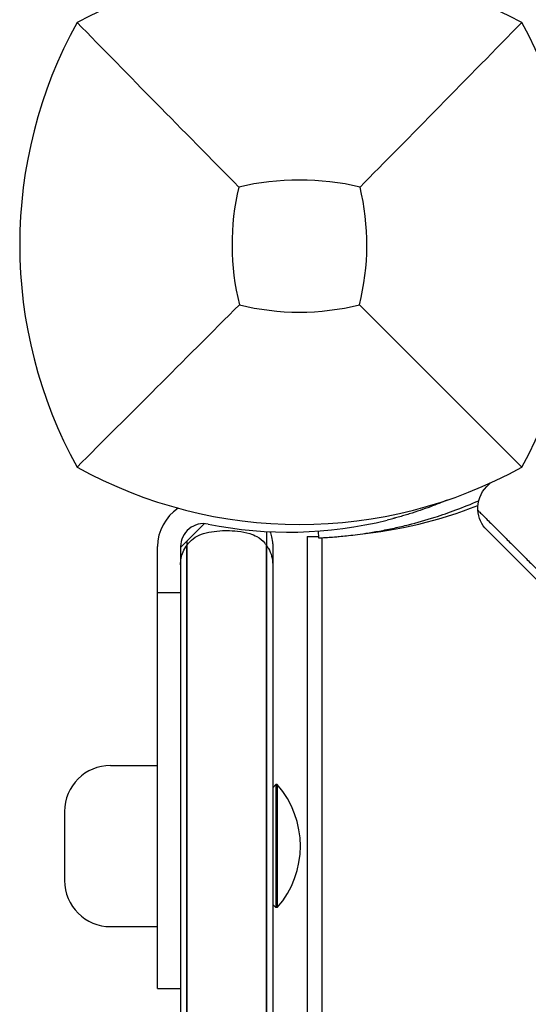
# Model space of a CAD drawing. Units: millimetres. Extents: x -2322 to 5944, y -7169 to 1941.
# Drawn here: x -36 to 30, y -99 to 29 of the extents above; entities that cross this region are included whole.
import ezdxf

# ---------------------------------------------------------------- set-up
doc = ezdxf.new("R2010")
doc.units = ezdxf.units.MM
doc.header["$LTSCALE"] = 0.2
doc.header["$MEASUREMENT"] = 0
doc.layers.add('HAGS-Plan', color=7, linetype='Continuous')

msp = doc.modelspace()

# ---------------------------------------------------------------- linework, layer by layer
at = {"layer": 'HAGS-Plan'}
for p, q in [((24.864, -31.026), (24.396, -31.494)), ((-12.36, -36.321), (-15.478, -39.438)), ((42.587, -55.342), (24.396, -37.151)), ((-4.282, -37.351), (-4.282, -39.153)), ((1, -38), (1, -629)), ((2.427, -37.294), (2.464, -38.173)), ((2.926, -38.151), (2.926, -628.849)), ((-18.478, -96.868), (-18.478, -39.319)), ((-15.478, -39.319), (-15.478, -627.119)), ((-14.674, -38.634), (-14.674, -39.153)), ((-3.478, -38.973), (-3.478, -627.465)), ((-15.478, -45.319), (-18.478, -45.319)), ((-24.585, -67.819), (-18.478, -67.819)), ((-3.478, -70.719), (-3.078, -70.319)), ((-3.078, -70.319), (-3.078, -86.319)), ((-2.88, -70.319), (-3.078, -70.319)), ((-2.88, -70.319), (-2.88, -86.319)), ((-30.585, -73.819), (-30.585, -82.819)), ((-3.478, -85.919), (-3.078, -86.319)), ((-2.88, -86.319), (-3.078, -86.319)), ((-24.585, -88.819), (-18.478, -88.819)), ((-18.478, -96.868), (-15.478, -96.868))]:
    msp.add_line(p, q, dxfattribs=at)
for centre, radius, start, end in [((0, -26.41), 62.49, 62.38844, 117.61156), ((23.456, 0), 59.887, 151.07813, 208.92187), ((-23.456, 0), 59.887, 331.07813, 28.92187), ((0, -26.41), 34.839, 76.90969, 103.09031), ((23.456, 0), 32.236, 166.50403, 194.03588), ((-23.456, 0), 32.236, 345.96412, 13.49597), ((0, 23.456), 32.236, 255.96412, 284.03588), ((0, 23.456), 59.887, 241.07813, 298.92187), ((-12.478, -39.319), 6, 123.46755, 180), ((1.91, 19.993), 58, 275.607, 291.58057), ((-1.373, 15.569), 53, 258.56207, 283.95534), ((-12.478, -39.319), 3, 78.56207, 180), ((-24.585, -73.819), 6, 90, 180), ((-12.037, -78.319), 12.159, 318.85777, 41.14223), ((-24.585, -82.819), 6, 180, 270)]:
    msp.add_arc(centre, radius, start, end, dxfattribs=at)
at = {"layer": 'HAGS-Plan', "extrusion": (1.89703e-16, 3.27028e-17, -1)}
for start_param, end_param in [(5.43522, 6.2831853), (4.712389, 5.43522)]:
    msp.add_ellipse((27.225, -34.323), major_axis=(-2.829, 2.829), ratio=0.9999427, start_param=start_param, end_param=end_param, dxfattribs=at)
at = {"layer": 'HAGS-Plan'}
for points, knots in [([(-7.891, 7.523), (-11.449, 11.107), (-15.302, 15.021), (-22.066, 21.912), (-25.63, 25.553), (-28.962, 28.962)], [0, 0, 0, 0, 18.5597108, 18.5597108, 37.3683707, 37.3683707, 37.3683707, 37.3683707]), ([(-7.818, -7.818), (-11.36, -11.36), (-15.239, -15.239), (-22.017, -22.017), (-25.609, -25.609), (-28.962, -28.962)], [0, 0, 0, 0, 18.4588757, 18.4588757, 37.2363574, 37.2363574, 37.2363574, 37.2363574]), ([(7.818, -7.818), (11.36, -11.36), (15.239, -15.239), (22.017, -22.017), (25.609, -25.609), (28.962, -28.962)], [0, 0, 0, 0, 18.4593015, 18.4593015, 37.2363631, 37.2363631, 37.2363631, 37.2363631]), ([(2.464, -38.173), (2.467, -38.173), (2.491, -38.172), (2.96, -38.15), (3.257, -38.135), (3.91, -38.094), (4.213, -38.073), (4.755, -38.031), (4.965, -38.013), (5.784, -37.94), (6.469, -37.869), (7.679, -37.718), (8.145, -37.654), (9.2, -37.496), (9.794, -37.398), (11.042, -37.171), (11.694, -37.042), (12.967, -36.765), (13.58, -36.622), (15.313, -36.186), (16.465, -35.861), (18.546, -35.199), (19.457, -34.885), (21.362, -34.173), (22.354, -33.772), (23.348, -33.336)], [-4.9153858, -4.9153858, -4.9153858, -4.9153858, -4.3058783, -4.3058783, -3.8593819, -3.8593819, -3.5613352, -3.5613352, -3.3909021, -3.3909021, -2.9353686, -2.9353686, -2.6749054, -2.6749054, -2.3775447, -2.3775447, -2.0801213, -2.0801213, -1.8195808, -1.8195808, -1.3642166, -1.3642166, -1.0231466, -1.0231466, -0.658485, -0.658485, -0.658485, -0.658485]), ([(19.257, -33.251), (18.562, -33.545), (17.827, -33.838), (17.051, -34.125), (16.173, -34.451), (15.257, -34.764), (14.31, -35.057), (14.073, -35.131), (13.835, -35.203), (13.595, -35.273), (13.355, -35.344), (13.113, -35.413), (12.872, -35.481), (12.752, -35.514), (12.631, -35.547), (12.509, -35.58), (12.449, -35.597), (12.388, -35.613), (12.327, -35.63), (12.296, -35.638), (12.266, -35.646), (12.235, -35.654), (12.22, -35.658), (12.204, -35.662), (12.189, -35.666), (12.174, -35.67), (12.156, -35.675), (12.143, -35.678), (11.938, -35.732), (11.694, -35.796), (11.409, -35.866)], [-0.36046886, -0.36046886, -0.36046886, -0.36046886, -0.25, -0.25, -0.25, -0.125, -0.125, -0.125, -0.09375, -0.09375, -0.09375, -0.0625, -0.0625, -0.0625, -0.046875, -0.046875, -0.046875, -0.0390625, -0.0390625, -0.0390625, -0.03515625, -0.03515625, -0.03515625, -0.03320312, -0.03320312, -0.03320312, -0.03125, -0.03125, -0.03125, 0, 0, 0, 0]), ([(23.232, -34.573), (23.232, -34.573), (23.235, -34.576), (23.25, -34.59), (23.26, -34.601), (23.297, -34.637), (23.326, -34.666), (23.402, -34.743), (23.449, -34.789), (23.563, -34.904), (23.632, -34.972), (23.7, -35.041)], [-1.0637466, -1.0637466, -1.0637466, -1.0637466, -0.9046506, -0.9046506, -0.7459402, -0.7459402, -0.5249267, -0.5249267, -0.2904922, -0.2904922, -0.0000211, -0.0000211, -0.0000211, -0.0000211]), ([(-14.674, -39.153), (-14.609, -39.064), (-14.542, -38.977), (-14.228, -38.607), (-13.928, -38.332), (-13.226, -37.882), (-12.86, -37.721), (-12.478, -37.617)], [3.5534124, 3.5534124, 3.5534124, 3.5534124, 4.1074992, 4.1074992, 5.991838, 5.991838, 7.7526031, 7.7526031, 7.7526031, 7.7526031]), ([(-12.478, -37.617), (-11.584, -37.376), (-10.64, -37.236), (-9.6, -37.219), (-9.539, -37.219), (-9.478, -37.219)], [0, 0, 0, 0, 2.9379364, 2.9379364, 3.1220627, 3.1220627, 3.1220627, 3.1220627]), ([(-9.478, -37.219), (-9, -37.219), (-8.526, -37.248), (-7.513, -37.375), (-6.985, -37.48), (-6.478, -37.617)], [3.1220627, 3.1220627, 3.1220627, 3.1220627, 4.5592941, 4.5592941, 6.2284965, 6.2284965, 6.2284965, 6.2284965]), ([(-6.478, -37.617), (-6.13, -37.711), (-5.817, -37.848), (-5.156, -38.231), (-4.808, -38.519), (-4.429, -38.958), (-4.353, -39.054), (-4.282, -39.153)], [0, 0, 0, 0, 1.1431967, 1.1431967, 2.7436484, 2.7436484, 3.18325, 3.18325, 3.18325, 3.18325]), ([(-3.478, -38.973), (-3.478, -38.97), (-3.478, -38.966), (-3.478, -38.655), (-3.515, -38.349), (-3.64, -37.819), (-3.716, -37.593), (-3.811, -37.375)], [-1.32268372, -1.32268372, -1.32268372, -1.32268372, -1.32169139, -1.32169139, -1.22155899, -1.22155899, -1.14431373, -1.14431373, -1.14431373, -1.14431373]), ([(1, -38), (1, -38), (1.09, -38.002), (1.405, -38.005), (1.572, -38.007), (1.78, -38.007)], [0, 0, 0, 0, 0.28274582, 0.28274582, 0.46775676, 0.46775676, 0.46775676, 0.46775676]), ([(1.78, -38.007), (1.809, -38.007), (1.841, -38.007), (2.023, -38.007), (2.224, -38.007), (2.457, -38.005)], [-2.28932545, -2.28932545, -2.28932545, -2.28932545, -2.26335789, -2.26335789, -2.15488101, -2.15488101, -2.15488101, -2.15488101]), ([(-15.478, -41.67), (-15.478, -41.669), (-15.478, -41.668), (-15.477, -41.113), (-15.372, -40.548), (-15.024, -39.705), (-14.863, -39.417), (-14.674, -39.153)], [-0.0048893, -0.0048893, -0.0048893, -0.0048893, 0, 0, 2.7498023, 2.7498023, 4.3272744, 4.3272744, 4.3272744, 4.3272744]), ([(-14.674, -39.153), (-14.674, -133.147), (-14.674, -232.465), (-14.674, -433.118), (-14.674, -532.883), (-14.674, -627.284)], [3.3431216, 3.3431216, 3.3431216, 3.3431216, 303.6814094, 303.6814094, 605.3017848, 605.3017848, 605.3017848, 605.3017848]), ([(-14.674, -627.284), (-14.674, -532.883), (-14.674, -433.118), (-14.674, -232.465), (-14.674, -133.147), (-14.674, -39.153)], [2.061034, 2.061034, 2.061034, 2.061034, 303.6814094, 303.6814094, 604.0196972, 604.0196972, 604.0196972, 604.0196972]), ([(-4.282, -39.153), (-4.282, -133.147), (-4.282, -232.465), (-4.282, -433.118), (-4.282, -532.883), (-4.282, -627.284)], [3.3431377, 3.3431377, 3.3431377, 3.3431377, 303.6814124, 303.6814124, 605.3017808, 605.3017808, 605.3017808, 605.3017808]), ([(-4.282, -39.153), (-4.198, -39.27), (-4.121, -39.389), (-4.046, -39.52), (-4.039, -39.532), (-3.67, -40.188), (-3.478, -40.92), (-3.478, -41.668), (-3.478, -41.669), (-3.478, -41.67)], [0.9746758, 0.9746758, 0.9746758, 0.9746758, 1.6035821, 1.6035821, 1.6643867, 1.6643867, 5.0358119, 5.0358119, 5.0402627, 5.0402627, 5.0402627, 5.0402627]), ([(-4.282, -627.284), (-4.282, -532.883), (-4.282, -433.118), (-4.282, -232.465), (-4.282, -133.147), (-4.282, -39.153)], [2.061044, 2.061044, 2.061044, 2.061044, 303.6814124, 303.6814124, 604.019687, 604.019687, 604.019687, 604.019687])]:
    msp.add_open_spline(points, degree=3, knots=knots, dxfattribs=at)
msp.add_open_spline([(7.891, 7.523), (14.207, 13.885), (22.108, 21.949), (28.962, 28.962)], degree=3, dxfattribs=at)
msp.add_rational_spline([(23.7, -35.041), (33.502, -44.845), (43.292, -54.636)], [1.000000197, 1.00000145386, 1.00000019499], degree=2, dxfattribs=at)

doc.saveas('drawing.dxf')
